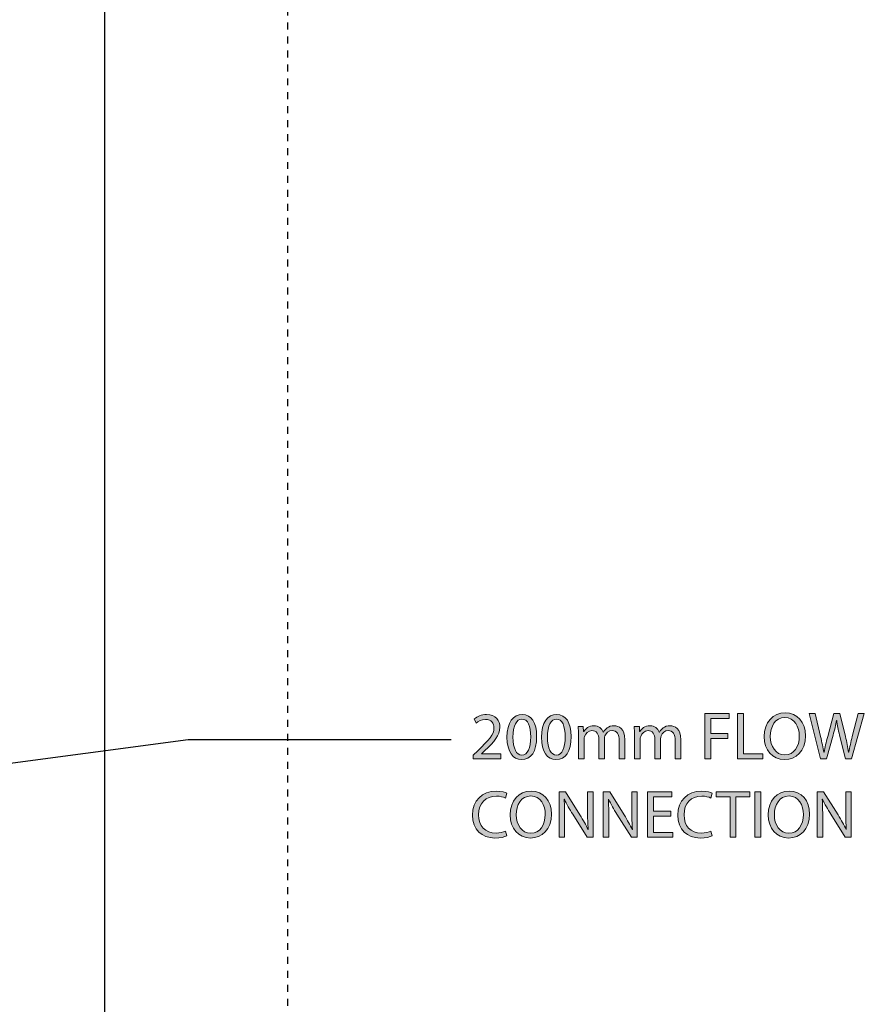
# Model space of a CAD drawing. Units: inches. Extents: x 118 to 188, y 0 to 210.
# Drawn here: x 170 to 183, y 154 to 168 of the extents above; entities that cross this region are included whole.
import ezdxf

# ---------------------------------------------------------------- set-up
doc = ezdxf.new("R2010")
doc.units = ezdxf.units.IN
doc.header["$MEASUREMENT"] = 0
doc.linetypes.add('AI-Linetype-1', pattern=[0.019662, 0.013108, -0.006554])
for name, color, linetype in [('DETAIL', 7, 'Continuous'), ('PLANNING', 7, 'Continuous'), ('STELTXT', 7, 'Continuous')]:
    doc.layers.add(name, color=color, linetype=linetype)

# ---------------------------------------------------------------- blocks, each defined once
blk = doc.blocks.new('block 2')
at = {"layer": 'PLANNING', "color": 93, "linetype": 'AI-Linetype-1', "lineweight": 25, "true_color": 0x54b948}
blk.add_lwpolyline([(174.283, 210.269), (174.283, 10.499)], dxfattribs=at)
blk = doc.blocks.new('block 84')
at = {"layer": 'DETAIL', "color": 7, "lineweight": 25, "true_color": 0xffffff}
blk.add_lwpolyline([(171.662, 189.611), (171.662, 110.62)], dxfattribs=at)
blk = doc.blocks.new('block 127')
at = {"layer": 'STELTXT', "color": 144, "lineweight": 25, "true_color": 0x0079c1}
blk.add_lwpolyline([(153.785, 155.051), (172.86, 157.586), (176.631, 157.586)], dxfattribs=at)
blk = doc.blocks.new('block 135')
at = {"layer": 'STELTXT', "true_color": 0x0079c1}
h = blk.add_hatch(color=144, dxfattribs=at)
h.dxf.hatch_style = 2
edge = h.paths.add_edge_path()
edge.add_spline(control_points=[(177.429, 156.206), (177.399, 156.19), (177.337, 156.175), (177.258, 156.175), (177.074, 156.175), (176.938, 156.291), (176.938, 156.504), (176.938, 156.709), (177.075, 156.846), (177.277, 156.846), (177.357, 156.846), (177.409, 156.828), (177.431, 156.817), (177.431, 156.817), (177.41, 156.748), (177.41, 156.748), (177.379, 156.764), (177.334, 156.775), (177.28, 156.775), (177.128, 156.775), (177.026, 156.678), (177.026, 156.507), (177.026, 156.347), (177.118, 156.246), (177.275, 156.246), (177.327, 156.246), (177.379, 156.257), (177.413, 156.273), (177.413, 156.273), (177.429, 156.206), (177.429, 156.206)], knot_values=[0, 0, 0, 0, 1, 1, 1, 2, 2, 2, 3, 3, 3, 4, 4, 4, 5, 5, 5, 6, 6, 6, 7, 7, 7, 8, 8, 8, 9, 9, 9, 10, 10, 10, 10], degree=3, periodic=1)
h = blk.add_hatch(color=144, dxfattribs=at)
h.dxf.hatch_style = 2
edge = h.paths.add_edge_path()
edge.add_spline(control_points=[(178.07, 156.517), (178.07, 156.294), (177.934, 156.175), (177.768, 156.175), (177.596, 156.175), (177.477, 156.309), (177.477, 156.506), (177.477, 156.712), (177.604, 156.847), (177.777, 156.847), (177.955, 156.847), (178.07, 156.711), (178.07, 156.517)], knot_values=[0, 0, 0, 0, 1, 1, 1, 2, 2, 2, 3, 3, 3, 4, 4, 4, 4], degree=3, periodic=1)
edge = h.paths.add_edge_path()
edge.add_spline(control_points=[(177.565, 156.507), (177.565, 156.368), (177.64, 156.243), (177.773, 156.243), (177.906, 156.243), (177.981, 156.366), (177.981, 156.513), (177.981, 156.643), (177.914, 156.778), (177.775, 156.778), (177.635, 156.778), (177.565, 156.649), (177.565, 156.507)], knot_values=[0, 0, 0, 0, 1, 1, 1, 2, 2, 2, 3, 3, 3, 4, 4, 4, 4], degree=3, periodic=1)
h = blk.add_hatch(color=144, dxfattribs=at)
h.dxf.hatch_style = 2
edge = h.paths.add_edge_path()
edge.add_spline(control_points=[(178.179, 156.185), (178.179, 156.185), (178.179, 156.835), (178.179, 156.835), (178.179, 156.835), (178.272, 156.835), (178.272, 156.835), (178.272, 156.835), (178.479, 156.506), (178.479, 156.506), (178.526, 156.43), (178.565, 156.362), (178.594, 156.295), (178.594, 156.295), (178.597, 156.296), (178.597, 156.296), (178.59, 156.383), (178.588, 156.462), (178.588, 156.563), (178.588, 156.563), (178.588, 156.835), (178.588, 156.835), (178.588, 156.835), (178.667, 156.835), (178.667, 156.835), (178.667, 156.835), (178.667, 156.185), (178.667, 156.185), (178.667, 156.185), (178.582, 156.185), (178.582, 156.185), (178.582, 156.185), (178.376, 156.515), (178.376, 156.515), (178.331, 156.587), (178.287, 156.662), (178.255, 156.732), (178.255, 156.732), (178.252, 156.731), (178.252, 156.731), (178.257, 156.649), (178.258, 156.571), (178.258, 156.463), (178.258, 156.463), (178.258, 156.185), (178.258, 156.185), (178.258, 156.185), (178.179, 156.185), (178.179, 156.185)], knot_values=[0, 0, 0, 0, 1, 1, 1, 2, 2, 2, 3, 3, 3, 4, 4, 4, 5, 5, 5, 6, 6, 6, 7, 7, 7, 8, 8, 8, 9, 9, 9, 10, 10, 10, 11, 11, 11, 12, 12, 12, 13, 13, 13, 14, 14, 14, 15, 15, 15, 16, 16, 16, 16], degree=3, periodic=1)
h = blk.add_hatch(color=144, dxfattribs=at)
h.dxf.hatch_style = 2
edge = h.paths.add_edge_path()
edge.add_spline(control_points=[(178.814, 156.185), (178.814, 156.185), (178.814, 156.835), (178.814, 156.835), (178.814, 156.835), (178.906, 156.835), (178.906, 156.835), (178.906, 156.835), (179.113, 156.506), (179.113, 156.506), (179.16, 156.43), (179.199, 156.362), (179.229, 156.295), (179.229, 156.295), (179.232, 156.296), (179.232, 156.296), (179.224, 156.383), (179.222, 156.462), (179.222, 156.563), (179.222, 156.563), (179.222, 156.835), (179.222, 156.835), (179.222, 156.835), (179.301, 156.835), (179.301, 156.835), (179.301, 156.835), (179.301, 156.185), (179.301, 156.185), (179.301, 156.185), (179.216, 156.185), (179.216, 156.185), (179.216, 156.185), (179.01, 156.515), (179.01, 156.515), (178.964, 156.587), (178.921, 156.662), (178.889, 156.732), (178.889, 156.732), (178.887, 156.731), (178.887, 156.731), (178.891, 156.649), (178.892, 156.571), (178.892, 156.463), (178.892, 156.463), (178.892, 156.185), (178.892, 156.185), (178.892, 156.185), (178.814, 156.185), (178.814, 156.185)], knot_values=[0, 0, 0, 0, 1, 1, 1, 2, 2, 2, 3, 3, 3, 4, 4, 4, 5, 5, 5, 6, 6, 6, 7, 7, 7, 8, 8, 8, 9, 9, 9, 10, 10, 10, 11, 11, 11, 12, 12, 12, 13, 13, 13, 14, 14, 14, 15, 15, 15, 16, 16, 16, 16], degree=3, periodic=1)
h = blk.add_hatch(color=144, dxfattribs=at)
h.dxf.hatch_style = 2
h.paths.add_polyline_path([(179.783, 156.49), (179.532, 156.49), (179.532, 156.256), (179.813, 156.256), (179.813, 156.185), (179.447, 156.185), (179.447, 156.835), (179.798, 156.835), (179.798, 156.765), (179.532, 156.765), (179.532, 156.559), (179.783, 156.559)])
h = blk.add_hatch(color=144, dxfattribs=at)
h.dxf.hatch_style = 2
edge = h.paths.add_edge_path()
edge.add_spline(control_points=[(180.375, 156.206), (180.345, 156.19), (180.282, 156.175), (180.203, 156.175), (180.02, 156.175), (179.883, 156.291), (179.883, 156.504), (179.883, 156.709), (180.021, 156.846), (180.222, 156.846), (180.303, 156.846), (180.354, 156.828), (180.376, 156.817), (180.376, 156.817), (180.355, 156.748), (180.355, 156.748), (180.325, 156.764), (180.279, 156.775), (180.225, 156.775), (180.073, 156.775), (179.972, 156.678), (179.972, 156.507), (179.972, 156.347), (180.063, 156.246), (180.221, 156.246), (180.272, 156.246), (180.325, 156.257), (180.358, 156.273), (180.358, 156.273), (180.375, 156.206), (180.375, 156.206)], knot_values=[0, 0, 0, 0, 1, 1, 1, 2, 2, 2, 3, 3, 3, 4, 4, 4, 5, 5, 5, 6, 6, 6, 7, 7, 7, 8, 8, 8, 9, 9, 9, 10, 10, 10, 10], degree=3, periodic=1)
h = blk.add_hatch(color=144, dxfattribs=at)
h.dxf.hatch_style = 2
h.paths.add_polyline_path([(180.631, 156.764), (180.433, 156.764), (180.433, 156.835), (180.914, 156.835), (180.914, 156.764), (180.716, 156.764), (180.716, 156.185), (180.631, 156.185)])
h = blk.add_hatch(color=144, dxfattribs=at)
h.dxf.hatch_style = 2
h.paths.add_polyline_path([(181.071, 156.835), (181.071, 156.185), (180.986, 156.185), (180.986, 156.835)])
h = blk.add_hatch(color=144, dxfattribs=at)
h.dxf.hatch_style = 2
edge = h.paths.add_edge_path()
edge.add_spline(control_points=[(181.772, 156.517), (181.772, 156.294), (181.636, 156.175), (181.47, 156.175), (181.298, 156.175), (181.179, 156.309), (181.179, 156.506), (181.179, 156.712), (181.306, 156.847), (181.479, 156.847), (181.657, 156.847), (181.772, 156.711), (181.772, 156.517)], knot_values=[0, 0, 0, 0, 1, 1, 1, 2, 2, 2, 3, 3, 3, 4, 4, 4, 4], degree=3, periodic=1)
edge = h.paths.add_edge_path()
edge.add_spline(control_points=[(181.267, 156.507), (181.267, 156.368), (181.342, 156.243), (181.475, 156.243), (181.608, 156.243), (181.683, 156.366), (181.683, 156.513), (181.683, 156.643), (181.616, 156.778), (181.477, 156.778), (181.337, 156.778), (181.267, 156.649), (181.267, 156.507)], knot_values=[0, 0, 0, 0, 1, 1, 1, 2, 2, 2, 3, 3, 3, 4, 4, 4, 4], degree=3, periodic=1)
h = blk.add_hatch(color=144, dxfattribs=at)
h.dxf.hatch_style = 2
edge = h.paths.add_edge_path()
edge.add_spline(control_points=[(181.881, 156.185), (181.881, 156.185), (181.881, 156.835), (181.881, 156.835), (181.881, 156.835), (181.974, 156.835), (181.974, 156.835), (181.974, 156.835), (182.181, 156.506), (182.181, 156.506), (182.228, 156.43), (182.267, 156.362), (182.297, 156.295), (182.297, 156.295), (182.299, 156.296), (182.299, 156.296), (182.292, 156.383), (182.29, 156.462), (182.29, 156.563), (182.29, 156.563), (182.29, 156.835), (182.29, 156.835), (182.29, 156.835), (182.369, 156.835), (182.369, 156.835), (182.369, 156.835), (182.369, 156.185), (182.369, 156.185), (182.369, 156.185), (182.284, 156.185), (182.284, 156.185), (182.284, 156.185), (182.078, 156.515), (182.078, 156.515), (182.033, 156.587), (181.989, 156.662), (181.958, 156.732), (181.958, 156.732), (181.954, 156.731), (181.954, 156.731), (181.959, 156.649), (181.96, 156.571), (181.96, 156.463), (181.96, 156.463), (181.96, 156.185), (181.96, 156.185), (181.96, 156.185), (181.881, 156.185), (181.881, 156.185)], knot_values=[0, 0, 0, 0, 1, 1, 1, 2, 2, 2, 3, 3, 3, 4, 4, 4, 5, 5, 5, 6, 6, 6, 7, 7, 7, 8, 8, 8, 9, 9, 9, 10, 10, 10, 11, 11, 11, 12, 12, 12, 13, 13, 13, 14, 14, 14, 15, 15, 15, 16, 16, 16, 16], degree=3, periodic=1)
at = {"layer": 'STELTXT', "lineweight": 0}
for points in [[(179.783, 156.49), (179.532, 156.49), (179.532, 156.256), (179.813, 156.256), (179.813, 156.185), (179.447, 156.185), (179.447, 156.835), (179.798, 156.835), (179.798, 156.765), (179.532, 156.765), (179.532, 156.559), (179.783, 156.559), (179.783, 156.49)], [(180.631, 156.764), (180.433, 156.764), (180.433, 156.835), (180.914, 156.835), (180.914, 156.764), (180.716, 156.764), (180.716, 156.185), (180.631, 156.185), (180.631, 156.764)], [(181.071, 156.835), (181.071, 156.185), (180.986, 156.185), (180.986, 156.835), (181.071, 156.835)]]:
    blk.add_lwpolyline(points, dxfattribs=at)
for points, knots in [([(177.429, 156.206), (177.399, 156.19), (177.337, 156.175), (177.258, 156.175), (177.074, 156.175), (176.938, 156.291), (176.938, 156.504), (176.938, 156.709), (177.075, 156.846), (177.277, 156.846), (177.357, 156.846), (177.409, 156.828), (177.431, 156.817), (177.431, 156.817), (177.41, 156.748), (177.41, 156.748), (177.379, 156.764), (177.334, 156.775), (177.28, 156.775), (177.128, 156.775), (177.026, 156.678), (177.026, 156.507), (177.026, 156.347), (177.118, 156.246), (177.275, 156.246), (177.327, 156.246), (177.379, 156.257), (177.413, 156.273), (177.413, 156.273), (177.429, 156.206), (177.429, 156.206)], [0, 0, 0, 0, 1, 1, 1, 2, 2, 2, 3, 3, 3, 4, 4, 4, 5, 5, 5, 6, 6, 6, 7, 7, 7, 8, 8, 8, 9, 9, 9, 10, 10, 10, 10]), ([(178.07, 156.517), (178.07, 156.294), (177.934, 156.175), (177.768, 156.175), (177.596, 156.175), (177.477, 156.309), (177.477, 156.506), (177.477, 156.712), (177.604, 156.847), (177.777, 156.847), (177.955, 156.847), (178.07, 156.711), (178.07, 156.517)], [0, 0, 0, 0, 1, 1, 1, 2, 2, 2, 3, 3, 3, 4, 4, 4, 4]), ([(177.565, 156.507), (177.565, 156.368), (177.64, 156.243), (177.773, 156.243), (177.906, 156.243), (177.981, 156.366), (177.981, 156.513), (177.981, 156.643), (177.914, 156.778), (177.775, 156.778), (177.635, 156.778), (177.565, 156.649), (177.565, 156.507)], [0, 0, 0, 0, 1, 1, 1, 2, 2, 2, 3, 3, 3, 4, 4, 4, 4]), ([(178.179, 156.185), (178.179, 156.185), (178.179, 156.835), (178.179, 156.835), (178.179, 156.835), (178.272, 156.835), (178.272, 156.835), (178.272, 156.835), (178.479, 156.506), (178.479, 156.506), (178.526, 156.43), (178.565, 156.362), (178.594, 156.295), (178.594, 156.295), (178.597, 156.296), (178.597, 156.296), (178.59, 156.383), (178.588, 156.462), (178.588, 156.563), (178.588, 156.563), (178.588, 156.835), (178.588, 156.835), (178.588, 156.835), (178.667, 156.835), (178.667, 156.835), (178.667, 156.835), (178.667, 156.185), (178.667, 156.185), (178.667, 156.185), (178.582, 156.185), (178.582, 156.185), (178.582, 156.185), (178.376, 156.515), (178.376, 156.515), (178.331, 156.587), (178.287, 156.662), (178.255, 156.732), (178.255, 156.732), (178.252, 156.731), (178.252, 156.731), (178.257, 156.649), (178.258, 156.571), (178.258, 156.463), (178.258, 156.463), (178.258, 156.185), (178.258, 156.185), (178.258, 156.185), (178.179, 156.185), (178.179, 156.185)], [0, 0, 0, 0, 1, 1, 1, 2, 2, 2, 3, 3, 3, 4, 4, 4, 5, 5, 5, 6, 6, 6, 7, 7, 7, 8, 8, 8, 9, 9, 9, 10, 10, 10, 11, 11, 11, 12, 12, 12, 13, 13, 13, 14, 14, 14, 15, 15, 15, 16, 16, 16, 16]), ([(178.814, 156.185), (178.814, 156.185), (178.814, 156.835), (178.814, 156.835), (178.814, 156.835), (178.906, 156.835), (178.906, 156.835), (178.906, 156.835), (179.113, 156.506), (179.113, 156.506), (179.16, 156.43), (179.199, 156.362), (179.229, 156.295), (179.229, 156.295), (179.232, 156.296), (179.232, 156.296), (179.224, 156.383), (179.222, 156.462), (179.222, 156.563), (179.222, 156.563), (179.222, 156.835), (179.222, 156.835), (179.222, 156.835), (179.301, 156.835), (179.301, 156.835), (179.301, 156.835), (179.301, 156.185), (179.301, 156.185), (179.301, 156.185), (179.216, 156.185), (179.216, 156.185), (179.216, 156.185), (179.01, 156.515), (179.01, 156.515), (178.964, 156.587), (178.921, 156.662), (178.889, 156.732), (178.889, 156.732), (178.887, 156.731), (178.887, 156.731), (178.891, 156.649), (178.892, 156.571), (178.892, 156.463), (178.892, 156.463), (178.892, 156.185), (178.892, 156.185), (178.892, 156.185), (178.814, 156.185), (178.814, 156.185)], [0, 0, 0, 0, 1, 1, 1, 2, 2, 2, 3, 3, 3, 4, 4, 4, 5, 5, 5, 6, 6, 6, 7, 7, 7, 8, 8, 8, 9, 9, 9, 10, 10, 10, 11, 11, 11, 12, 12, 12, 13, 13, 13, 14, 14, 14, 15, 15, 15, 16, 16, 16, 16]), ([(180.375, 156.206), (180.345, 156.19), (180.282, 156.175), (180.203, 156.175), (180.02, 156.175), (179.883, 156.291), (179.883, 156.504), (179.883, 156.709), (180.021, 156.846), (180.222, 156.846), (180.303, 156.846), (180.354, 156.828), (180.376, 156.817), (180.376, 156.817), (180.355, 156.748), (180.355, 156.748), (180.325, 156.764), (180.279, 156.775), (180.225, 156.775), (180.073, 156.775), (179.972, 156.678), (179.972, 156.507), (179.972, 156.347), (180.063, 156.246), (180.221, 156.246), (180.272, 156.246), (180.325, 156.257), (180.358, 156.273), (180.358, 156.273), (180.375, 156.206), (180.375, 156.206)], [0, 0, 0, 0, 1, 1, 1, 2, 2, 2, 3, 3, 3, 4, 4, 4, 5, 5, 5, 6, 6, 6, 7, 7, 7, 8, 8, 8, 9, 9, 9, 10, 10, 10, 10]), ([(181.772, 156.517), (181.772, 156.294), (181.636, 156.175), (181.47, 156.175), (181.298, 156.175), (181.179, 156.309), (181.179, 156.506), (181.179, 156.712), (181.306, 156.847), (181.479, 156.847), (181.657, 156.847), (181.772, 156.711), (181.772, 156.517)], [0, 0, 0, 0, 1, 1, 1, 2, 2, 2, 3, 3, 3, 4, 4, 4, 4]), ([(181.267, 156.507), (181.267, 156.368), (181.342, 156.243), (181.475, 156.243), (181.608, 156.243), (181.683, 156.366), (181.683, 156.513), (181.683, 156.643), (181.616, 156.778), (181.477, 156.778), (181.337, 156.778), (181.267, 156.649), (181.267, 156.507)], [0, 0, 0, 0, 1, 1, 1, 2, 2, 2, 3, 3, 3, 4, 4, 4, 4]), ([(181.881, 156.185), (181.881, 156.185), (181.881, 156.835), (181.881, 156.835), (181.881, 156.835), (181.974, 156.835), (181.974, 156.835), (181.974, 156.835), (182.181, 156.506), (182.181, 156.506), (182.228, 156.43), (182.267, 156.362), (182.297, 156.295), (182.297, 156.295), (182.299, 156.296), (182.299, 156.296), (182.292, 156.383), (182.29, 156.462), (182.29, 156.563), (182.29, 156.563), (182.29, 156.835), (182.29, 156.835), (182.29, 156.835), (182.369, 156.835), (182.369, 156.835), (182.369, 156.835), (182.369, 156.185), (182.369, 156.185), (182.369, 156.185), (182.284, 156.185), (182.284, 156.185), (182.284, 156.185), (182.078, 156.515), (182.078, 156.515), (182.033, 156.587), (181.989, 156.662), (181.958, 156.732), (181.958, 156.732), (181.954, 156.731), (181.954, 156.731), (181.959, 156.649), (181.96, 156.571), (181.96, 156.463), (181.96, 156.463), (181.96, 156.185), (181.96, 156.185), (181.96, 156.185), (181.881, 156.185), (181.881, 156.185)], [0, 0, 0, 0, 1, 1, 1, 2, 2, 2, 3, 3, 3, 4, 4, 4, 5, 5, 5, 6, 6, 6, 7, 7, 7, 8, 8, 8, 9, 9, 9, 10, 10, 10, 11, 11, 11, 12, 12, 12, 13, 13, 13, 14, 14, 14, 15, 15, 15, 16, 16, 16, 16])]:
    blk.add_open_spline(points, degree=3, knots=knots, dxfattribs=at)
blk = doc.blocks.new('block 134')
at = {"layer": 'STELTXT'}
blk.add_blockref('block 135', (0, 0), dxfattribs=at)
blk = doc.blocks.new('block 137')
at = {"layer": 'STELTXT', "true_color": 0x0079c1}
h = blk.add_hatch(color=144, dxfattribs=at)
h.dxf.hatch_style = 2
edge = h.paths.add_edge_path()
edge.add_spline(control_points=[(176.946, 157.309), (176.946, 157.309), (176.946, 157.361), (176.946, 157.361), (176.946, 157.361), (177.013, 157.426), (177.013, 157.426), (177.173, 157.578), (177.246, 157.659), (177.246, 157.753), (177.246, 157.817), (177.216, 157.876), (177.123, 157.876), (177.066, 157.876), (177.019, 157.847), (176.99, 157.823), (176.99, 157.823), (176.963, 157.883), (176.963, 157.883), (177.005, 157.918), (177.068, 157.946), (177.139, 157.946), (177.274, 157.946), (177.331, 157.854), (177.331, 157.764), (177.331, 157.648), (177.247, 157.555), (177.115, 157.428), (177.115, 157.428), (177.066, 157.382), (177.066, 157.382), (177.066, 157.382), (177.066, 157.38), (177.066, 157.38), (177.066, 157.38), (177.346, 157.38), (177.346, 157.38), (177.346, 157.38), (177.346, 157.309), (177.346, 157.309), (177.346, 157.309), (176.946, 157.309), (176.946, 157.309)], knot_values=[0, 0, 0, 0, 1, 1, 1, 2, 2, 2, 3, 3, 3, 4, 4, 4, 5, 5, 5, 6, 6, 6, 7, 7, 7, 8, 8, 8, 9, 9, 9, 10, 10, 10, 11, 11, 11, 12, 12, 12, 13, 13, 13, 14, 14, 14, 14], degree=3, periodic=1)
h = blk.add_hatch(color=144, dxfattribs=at)
h.dxf.hatch_style = 2
edge = h.paths.add_edge_path()
edge.add_spline(control_points=[(177.858, 157.629), (177.858, 157.416), (177.778, 157.299), (177.64, 157.299), (177.518, 157.299), (177.434, 157.413), (177.432, 157.62), (177.432, 157.832), (177.524, 157.946), (177.651, 157.946), (177.782, 157.946), (177.858, 157.829), (177.858, 157.629)], knot_values=[0, 0, 0, 0, 1, 1, 1, 2, 2, 2, 3, 3, 3, 4, 4, 4, 4], degree=3, periodic=1)
edge = h.paths.add_edge_path()
edge.add_spline(control_points=[(177.518, 157.62), (177.518, 157.457), (177.568, 157.364), (177.645, 157.364), (177.731, 157.364), (177.772, 157.465), (177.772, 157.625), (177.772, 157.78), (177.734, 157.881), (177.645, 157.881), (177.572, 157.881), (177.518, 157.79), (177.518, 157.62)], knot_values=[0, 0, 0, 0, 1, 1, 1, 2, 2, 2, 3, 3, 3, 4, 4, 4, 4], degree=3, periodic=1)
h = blk.add_hatch(color=144, dxfattribs=at)
h.dxf.hatch_style = 2
edge = h.paths.add_edge_path()
edge.add_spline(control_points=[(178.353, 157.629), (178.353, 157.416), (178.273, 157.299), (178.135, 157.299), (178.012, 157.299), (177.929, 157.413), (177.927, 157.62), (177.927, 157.832), (178.018, 157.946), (178.145, 157.946), (178.276, 157.946), (178.353, 157.829), (178.353, 157.629)], knot_values=[0, 0, 0, 0, 1, 1, 1, 2, 2, 2, 3, 3, 3, 4, 4, 4, 4], degree=3, periodic=1)
edge = h.paths.add_edge_path()
edge.add_spline(control_points=[(178.012, 157.62), (178.012, 157.457), (178.063, 157.364), (178.14, 157.364), (178.225, 157.364), (178.267, 157.465), (178.267, 157.625), (178.267, 157.78), (178.228, 157.881), (178.14, 157.881), (178.066, 157.881), (178.012, 157.79), (178.012, 157.62)], knot_values=[0, 0, 0, 0, 1, 1, 1, 2, 2, 2, 3, 3, 3, 4, 4, 4, 4], degree=3, periodic=1)
h = blk.add_hatch(color=144, dxfattribs=at)
h.dxf.hatch_style = 2
h.paths.add_polyline_path([(180.271, 157.959), (180.62, 157.959), (180.62, 157.888), (180.356, 157.888), (180.356, 157.672), (180.6, 157.672), (180.6, 157.603), (180.356, 157.603), (180.356, 157.309), (180.271, 157.309)])
h = blk.add_hatch(color=144, dxfattribs=at)
h.dxf.hatch_style = 2
h.paths.add_polyline_path([(180.74, 157.959), (180.825, 157.959), (180.825, 157.38), (181.102, 157.38), (181.102, 157.309), (180.74, 157.309)])
h = blk.add_hatch(color=144, dxfattribs=at)
h.dxf.hatch_style = 2
edge = h.paths.add_edge_path()
edge.add_spline(control_points=[(181.713, 157.641), (181.713, 157.418), (181.577, 157.299), (181.412, 157.299), (181.239, 157.299), (181.12, 157.433), (181.12, 157.629), (181.12, 157.835), (181.247, 157.97), (181.42, 157.97), (181.599, 157.97), (181.713, 157.834), (181.713, 157.641)], knot_values=[0, 0, 0, 0, 1, 1, 1, 2, 2, 2, 3, 3, 3, 4, 4, 4, 4], degree=3, periodic=1)
edge = h.paths.add_edge_path()
edge.add_spline(control_points=[(181.209, 157.631), (181.209, 157.492), (181.284, 157.367), (181.417, 157.367), (181.55, 157.367), (181.625, 157.489), (181.625, 157.637), (181.625, 157.767), (181.557, 157.902), (181.417, 157.902), (181.278, 157.902), (181.209, 157.773), (181.209, 157.631)], knot_values=[0, 0, 0, 0, 1, 1, 1, 2, 2, 2, 3, 3, 3, 4, 4, 4, 4], degree=3, periodic=1)
h = blk.add_hatch(color=144, dxfattribs=at)
h.dxf.hatch_style = 2
edge = h.paths.add_edge_path()
edge.add_spline(control_points=[(181.929, 157.309), (181.929, 157.309), (181.764, 157.959), (181.764, 157.959), (181.764, 157.959), (181.852, 157.959), (181.852, 157.959), (181.852, 157.959), (181.929, 157.63), (181.929, 157.63), (181.949, 157.549), (181.966, 157.468), (181.978, 157.406), (181.978, 157.406), (181.98, 157.406), (181.98, 157.406), (181.99, 157.47), (182.011, 157.547), (182.033, 157.631), (182.033, 157.631), (182.119, 157.959), (182.119, 157.959), (182.119, 157.959), (182.207, 157.959), (182.207, 157.959), (182.207, 157.959), (182.286, 157.629), (182.286, 157.629), (182.304, 157.552), (182.322, 157.475), (182.331, 157.406), (182.331, 157.406), (182.333, 157.406), (182.333, 157.406), (182.347, 157.478), (182.365, 157.55), (182.385, 157.631), (182.385, 157.631), (182.471, 157.959), (182.471, 157.959), (182.471, 157.959), (182.557, 157.959), (182.557, 157.959), (182.557, 157.959), (182.373, 157.309), (182.373, 157.309), (182.373, 157.309), (182.285, 157.309), (182.285, 157.309), (182.285, 157.309), (182.203, 157.648), (182.203, 157.648), (182.183, 157.73), (182.169, 157.794), (182.161, 157.859), (182.161, 157.859), (182.159, 157.859), (182.159, 157.859), (182.148, 157.795), (182.133, 157.731), (182.108, 157.648), (182.108, 157.648), (182.016, 157.309), (182.016, 157.309), (182.016, 157.309), (181.929, 157.309), (181.929, 157.309)], knot_values=[0, 0, 0, 0, 1, 1, 1, 2, 2, 2, 3, 3, 3, 4, 4, 4, 5, 5, 5, 6, 6, 6, 7, 7, 7, 8, 8, 8, 9, 9, 9, 10, 10, 10, 11, 11, 11, 12, 12, 12, 13, 13, 13, 14, 14, 14, 15, 15, 15, 16, 16, 16, 17, 17, 17, 18, 18, 18, 19, 19, 19, 20, 20, 20, 21, 21, 21, 22, 22, 22, 22], degree=3, periodic=1)
h = blk.add_hatch(color=144, dxfattribs=at)
h.dxf.hatch_style = 2
edge = h.paths.add_edge_path()
edge.add_spline(control_points=[(178.457, 157.649), (178.457, 157.699), (178.455, 157.737), (178.453, 157.776), (178.453, 157.776), (178.527, 157.776), (178.527, 157.776), (178.527, 157.776), (178.531, 157.7), (178.531, 157.7), (178.531, 157.7), (178.534, 157.7), (178.534, 157.7), (178.56, 157.744), (178.603, 157.785), (178.681, 157.785), (178.744, 157.785), (178.792, 157.747), (178.812, 157.692), (178.812, 157.692), (178.814, 157.692), (178.814, 157.692), (178.829, 157.719), (178.848, 157.738), (178.867, 157.753), (178.895, 157.774), (178.925, 157.785), (178.969, 157.785), (179.032, 157.785), (179.124, 157.745), (179.124, 157.583), (179.124, 157.583), (179.124, 157.309), (179.124, 157.309), (179.124, 157.309), (179.041, 157.309), (179.041, 157.309), (179.041, 157.309), (179.041, 157.572), (179.041, 157.572), (179.041, 157.663), (179.007, 157.716), (178.94, 157.716), (178.89, 157.716), (178.854, 157.68), (178.838, 157.64), (178.834, 157.627), (178.831, 157.613), (178.831, 157.597), (178.831, 157.597), (178.831, 157.309), (178.831, 157.309), (178.831, 157.309), (178.749, 157.309), (178.749, 157.309), (178.749, 157.309), (178.749, 157.589), (178.749, 157.589), (178.749, 157.663), (178.716, 157.716), (178.651, 157.716), (178.599, 157.716), (178.56, 157.673), (178.546, 157.631), (178.541, 157.62), (178.539, 157.604), (178.539, 157.59), (178.539, 157.59), (178.539, 157.309), (178.539, 157.309), (178.539, 157.309), (178.457, 157.309), (178.457, 157.309), (178.457, 157.309), (178.457, 157.649), (178.457, 157.649)], knot_values=[0, 0, 0, 0, 1, 1, 1, 2, 2, 2, 3, 3, 3, 4, 4, 4, 5, 5, 5, 6, 6, 6, 7, 7, 7, 8, 8, 8, 9, 9, 9, 10, 10, 10, 11, 11, 11, 12, 12, 12, 13, 13, 13, 14, 14, 14, 15, 15, 15, 16, 16, 16, 17, 17, 17, 18, 18, 18, 19, 19, 19, 20, 20, 20, 21, 21, 21, 22, 22, 22, 23, 23, 23, 24, 24, 24, 25, 25, 25, 25], degree=3, periodic=1)
h = blk.add_hatch(color=144, dxfattribs=at)
h.dxf.hatch_style = 2
edge = h.paths.add_edge_path()
edge.add_spline(control_points=[(179.261, 157.649), (179.261, 157.699), (179.259, 157.737), (179.257, 157.776), (179.257, 157.776), (179.331, 157.776), (179.331, 157.776), (179.331, 157.776), (179.335, 157.7), (179.335, 157.7), (179.335, 157.7), (179.338, 157.7), (179.338, 157.7), (179.364, 157.744), (179.407, 157.785), (179.485, 157.785), (179.548, 157.785), (179.596, 157.747), (179.616, 157.692), (179.616, 157.692), (179.618, 157.692), (179.618, 157.692), (179.633, 157.719), (179.652, 157.738), (179.671, 157.753), (179.699, 157.774), (179.729, 157.785), (179.773, 157.785), (179.836, 157.785), (179.927, 157.745), (179.927, 157.583), (179.927, 157.583), (179.927, 157.309), (179.927, 157.309), (179.927, 157.309), (179.844, 157.309), (179.844, 157.309), (179.844, 157.309), (179.844, 157.572), (179.844, 157.572), (179.844, 157.663), (179.811, 157.716), (179.743, 157.716), (179.694, 157.716), (179.658, 157.68), (179.642, 157.64), (179.638, 157.627), (179.636, 157.613), (179.636, 157.597), (179.636, 157.597), (179.636, 157.309), (179.636, 157.309), (179.636, 157.309), (179.553, 157.309), (179.553, 157.309), (179.553, 157.309), (179.553, 157.589), (179.553, 157.589), (179.553, 157.663), (179.52, 157.716), (179.455, 157.716), (179.403, 157.716), (179.364, 157.673), (179.35, 157.631), (179.345, 157.62), (179.343, 157.604), (179.343, 157.59), (179.343, 157.59), (179.343, 157.309), (179.343, 157.309), (179.343, 157.309), (179.261, 157.309), (179.261, 157.309), (179.261, 157.309), (179.261, 157.649), (179.261, 157.649)], knot_values=[0, 0, 0, 0, 1, 1, 1, 2, 2, 2, 3, 3, 3, 4, 4, 4, 5, 5, 5, 6, 6, 6, 7, 7, 7, 8, 8, 8, 9, 9, 9, 10, 10, 10, 11, 11, 11, 12, 12, 12, 13, 13, 13, 14, 14, 14, 15, 15, 15, 16, 16, 16, 17, 17, 17, 18, 18, 18, 19, 19, 19, 20, 20, 20, 21, 21, 21, 22, 22, 22, 23, 23, 23, 24, 24, 24, 25, 25, 25, 25], degree=3, periodic=1)
at = {"layer": 'STELTXT', "lineweight": 0}
for points in [[(180.271, 157.959), (180.62, 157.959), (180.62, 157.888), (180.356, 157.888), (180.356, 157.672), (180.6, 157.672), (180.6, 157.603), (180.356, 157.603), (180.356, 157.309), (180.271, 157.309), (180.271, 157.959)], [(180.74, 157.959), (180.825, 157.959), (180.825, 157.38), (181.102, 157.38), (181.102, 157.309), (180.74, 157.309), (180.74, 157.959)]]:
    blk.add_lwpolyline(points, dxfattribs=at)
for points, knots in [([(176.946, 157.309), (176.946, 157.309), (176.946, 157.361), (176.946, 157.361), (176.946, 157.361), (177.013, 157.426), (177.013, 157.426), (177.173, 157.578), (177.246, 157.659), (177.246, 157.753), (177.246, 157.817), (177.216, 157.876), (177.123, 157.876), (177.066, 157.876), (177.019, 157.847), (176.99, 157.823), (176.99, 157.823), (176.963, 157.883), (176.963, 157.883), (177.005, 157.918), (177.068, 157.946), (177.139, 157.946), (177.274, 157.946), (177.331, 157.854), (177.331, 157.764), (177.331, 157.648), (177.247, 157.555), (177.115, 157.428), (177.115, 157.428), (177.066, 157.382), (177.066, 157.382), (177.066, 157.382), (177.066, 157.38), (177.066, 157.38), (177.066, 157.38), (177.346, 157.38), (177.346, 157.38), (177.346, 157.38), (177.346, 157.309), (177.346, 157.309), (177.346, 157.309), (176.946, 157.309), (176.946, 157.309)], [0, 0, 0, 0, 1, 1, 1, 2, 2, 2, 3, 3, 3, 4, 4, 4, 5, 5, 5, 6, 6, 6, 7, 7, 7, 8, 8, 8, 9, 9, 9, 10, 10, 10, 11, 11, 11, 12, 12, 12, 13, 13, 13, 14, 14, 14, 14]), ([(177.858, 157.629), (177.858, 157.416), (177.778, 157.299), (177.64, 157.299), (177.518, 157.299), (177.434, 157.413), (177.432, 157.62), (177.432, 157.832), (177.524, 157.946), (177.651, 157.946), (177.782, 157.946), (177.858, 157.829), (177.858, 157.629)], [0, 0, 0, 0, 1, 1, 1, 2, 2, 2, 3, 3, 3, 4, 4, 4, 4]), ([(177.518, 157.62), (177.518, 157.457), (177.568, 157.364), (177.645, 157.364), (177.731, 157.364), (177.772, 157.465), (177.772, 157.625), (177.772, 157.78), (177.734, 157.881), (177.645, 157.881), (177.572, 157.881), (177.518, 157.79), (177.518, 157.62)], [0, 0, 0, 0, 1, 1, 1, 2, 2, 2, 3, 3, 3, 4, 4, 4, 4]), ([(178.353, 157.629), (178.353, 157.416), (178.273, 157.299), (178.135, 157.299), (178.012, 157.299), (177.929, 157.413), (177.927, 157.62), (177.927, 157.832), (178.018, 157.946), (178.145, 157.946), (178.276, 157.946), (178.353, 157.829), (178.353, 157.629)], [0, 0, 0, 0, 1, 1, 1, 2, 2, 2, 3, 3, 3, 4, 4, 4, 4]), ([(178.012, 157.62), (178.012, 157.457), (178.063, 157.364), (178.14, 157.364), (178.225, 157.364), (178.267, 157.465), (178.267, 157.625), (178.267, 157.78), (178.228, 157.881), (178.14, 157.881), (178.066, 157.881), (178.012, 157.79), (178.012, 157.62)], [0, 0, 0, 0, 1, 1, 1, 2, 2, 2, 3, 3, 3, 4, 4, 4, 4]), ([(181.713, 157.641), (181.713, 157.418), (181.577, 157.299), (181.412, 157.299), (181.239, 157.299), (181.12, 157.433), (181.12, 157.629), (181.12, 157.835), (181.247, 157.97), (181.42, 157.97), (181.599, 157.97), (181.713, 157.834), (181.713, 157.641)], [0, 0, 0, 0, 1, 1, 1, 2, 2, 2, 3, 3, 3, 4, 4, 4, 4]), ([(181.209, 157.631), (181.209, 157.492), (181.284, 157.367), (181.417, 157.367), (181.55, 157.367), (181.625, 157.489), (181.625, 157.637), (181.625, 157.767), (181.557, 157.902), (181.417, 157.902), (181.278, 157.902), (181.209, 157.773), (181.209, 157.631)], [0, 0, 0, 0, 1, 1, 1, 2, 2, 2, 3, 3, 3, 4, 4, 4, 4]), ([(181.929, 157.309), (181.929, 157.309), (181.764, 157.959), (181.764, 157.959), (181.764, 157.959), (181.852, 157.959), (181.852, 157.959), (181.852, 157.959), (181.929, 157.63), (181.929, 157.63), (181.949, 157.549), (181.966, 157.468), (181.978, 157.406), (181.978, 157.406), (181.98, 157.406), (181.98, 157.406), (181.99, 157.47), (182.011, 157.547), (182.033, 157.631), (182.033, 157.631), (182.119, 157.959), (182.119, 157.959), (182.119, 157.959), (182.207, 157.959), (182.207, 157.959), (182.207, 157.959), (182.286, 157.629), (182.286, 157.629), (182.304, 157.552), (182.322, 157.475), (182.331, 157.406), (182.331, 157.406), (182.333, 157.406), (182.333, 157.406), (182.347, 157.478), (182.365, 157.55), (182.385, 157.631), (182.385, 157.631), (182.471, 157.959), (182.471, 157.959), (182.471, 157.959), (182.557, 157.959), (182.557, 157.959), (182.557, 157.959), (182.373, 157.309), (182.373, 157.309), (182.373, 157.309), (182.285, 157.309), (182.285, 157.309), (182.285, 157.309), (182.203, 157.648), (182.203, 157.648), (182.183, 157.73), (182.169, 157.794), (182.161, 157.859), (182.161, 157.859), (182.159, 157.859), (182.159, 157.859), (182.148, 157.795), (182.133, 157.731), (182.108, 157.648), (182.108, 157.648), (182.016, 157.309), (182.016, 157.309), (182.016, 157.309), (181.929, 157.309), (181.929, 157.309)], [0, 0, 0, 0, 1, 1, 1, 2, 2, 2, 3, 3, 3, 4, 4, 4, 5, 5, 5, 6, 6, 6, 7, 7, 7, 8, 8, 8, 9, 9, 9, 10, 10, 10, 11, 11, 11, 12, 12, 12, 13, 13, 13, 14, 14, 14, 15, 15, 15, 16, 16, 16, 17, 17, 17, 18, 18, 18, 19, 19, 19, 20, 20, 20, 21, 21, 21, 22, 22, 22, 22]), ([(178.457, 157.649), (178.457, 157.699), (178.455, 157.737), (178.453, 157.776), (178.453, 157.776), (178.527, 157.776), (178.527, 157.776), (178.527, 157.776), (178.531, 157.7), (178.531, 157.7), (178.531, 157.7), (178.534, 157.7), (178.534, 157.7), (178.56, 157.744), (178.603, 157.785), (178.681, 157.785), (178.744, 157.785), (178.792, 157.747), (178.812, 157.692), (178.812, 157.692), (178.814, 157.692), (178.814, 157.692), (178.829, 157.719), (178.848, 157.738), (178.867, 157.753), (178.895, 157.774), (178.925, 157.785), (178.969, 157.785), (179.032, 157.785), (179.124, 157.745), (179.124, 157.583), (179.124, 157.583), (179.124, 157.309), (179.124, 157.309), (179.124, 157.309), (179.041, 157.309), (179.041, 157.309), (179.041, 157.309), (179.041, 157.572), (179.041, 157.572), (179.041, 157.663), (179.007, 157.716), (178.94, 157.716), (178.89, 157.716), (178.854, 157.68), (178.838, 157.64), (178.834, 157.627), (178.831, 157.613), (178.831, 157.597), (178.831, 157.597), (178.831, 157.309), (178.831, 157.309), (178.831, 157.309), (178.749, 157.309), (178.749, 157.309), (178.749, 157.309), (178.749, 157.589), (178.749, 157.589), (178.749, 157.663), (178.716, 157.716), (178.651, 157.716), (178.599, 157.716), (178.56, 157.673), (178.546, 157.631), (178.541, 157.62), (178.539, 157.604), (178.539, 157.59), (178.539, 157.59), (178.539, 157.309), (178.539, 157.309), (178.539, 157.309), (178.457, 157.309), (178.457, 157.309), (178.457, 157.309), (178.457, 157.649), (178.457, 157.649)], [0, 0, 0, 0, 1, 1, 1, 2, 2, 2, 3, 3, 3, 4, 4, 4, 5, 5, 5, 6, 6, 6, 7, 7, 7, 8, 8, 8, 9, 9, 9, 10, 10, 10, 11, 11, 11, 12, 12, 12, 13, 13, 13, 14, 14, 14, 15, 15, 15, 16, 16, 16, 17, 17, 17, 18, 18, 18, 19, 19, 19, 20, 20, 20, 21, 21, 21, 22, 22, 22, 23, 23, 23, 24, 24, 24, 25, 25, 25, 25]), ([(179.261, 157.649), (179.261, 157.699), (179.259, 157.737), (179.257, 157.776), (179.257, 157.776), (179.331, 157.776), (179.331, 157.776), (179.331, 157.776), (179.335, 157.7), (179.335, 157.7), (179.335, 157.7), (179.338, 157.7), (179.338, 157.7), (179.364, 157.744), (179.407, 157.785), (179.485, 157.785), (179.548, 157.785), (179.596, 157.747), (179.616, 157.692), (179.616, 157.692), (179.618, 157.692), (179.618, 157.692), (179.633, 157.719), (179.652, 157.738), (179.671, 157.753), (179.699, 157.774), (179.729, 157.785), (179.773, 157.785), (179.836, 157.785), (179.927, 157.745), (179.927, 157.583), (179.927, 157.583), (179.927, 157.309), (179.927, 157.309), (179.927, 157.309), (179.844, 157.309), (179.844, 157.309), (179.844, 157.309), (179.844, 157.572), (179.844, 157.572), (179.844, 157.663), (179.811, 157.716), (179.743, 157.716), (179.694, 157.716), (179.658, 157.68), (179.642, 157.64), (179.638, 157.627), (179.636, 157.613), (179.636, 157.597), (179.636, 157.597), (179.636, 157.309), (179.636, 157.309), (179.636, 157.309), (179.553, 157.309), (179.553, 157.309), (179.553, 157.309), (179.553, 157.589), (179.553, 157.589), (179.553, 157.663), (179.52, 157.716), (179.455, 157.716), (179.403, 157.716), (179.364, 157.673), (179.35, 157.631), (179.345, 157.62), (179.343, 157.604), (179.343, 157.59), (179.343, 157.59), (179.343, 157.309), (179.343, 157.309), (179.343, 157.309), (179.261, 157.309), (179.261, 157.309), (179.261, 157.309), (179.261, 157.649), (179.261, 157.649)], [0, 0, 0, 0, 1, 1, 1, 2, 2, 2, 3, 3, 3, 4, 4, 4, 5, 5, 5, 6, 6, 6, 7, 7, 7, 8, 8, 8, 9, 9, 9, 10, 10, 10, 11, 11, 11, 12, 12, 12, 13, 13, 13, 14, 14, 14, 15, 15, 15, 16, 16, 16, 17, 17, 17, 18, 18, 18, 19, 19, 19, 20, 20, 20, 21, 21, 21, 22, 22, 22, 23, 23, 23, 24, 24, 24, 25, 25, 25, 25])]:
    blk.add_open_spline(points, degree=3, knots=knots, dxfattribs=at)
blk = doc.blocks.new('block 136')
at = {"layer": 'STELTXT'}
blk.add_blockref('block 137', (0, 0), dxfattribs=at)

msp = doc.modelspace()

# ---------------------------------------------------------------- block references
at = {"layer": 'DETAIL'}
msp.add_blockref('block 84', (0, 0), dxfattribs=at)
at = {"layer": 'PLANNING'}
msp.add_blockref('block 2', (0, 0), dxfattribs=at)
at = {"layer": 'STELTXT'}
for name in ['block 136', 'block 127', 'block 134']:
    msp.add_blockref(name, (0, 0), dxfattribs=at)

doc.saveas('drawing.dxf')
